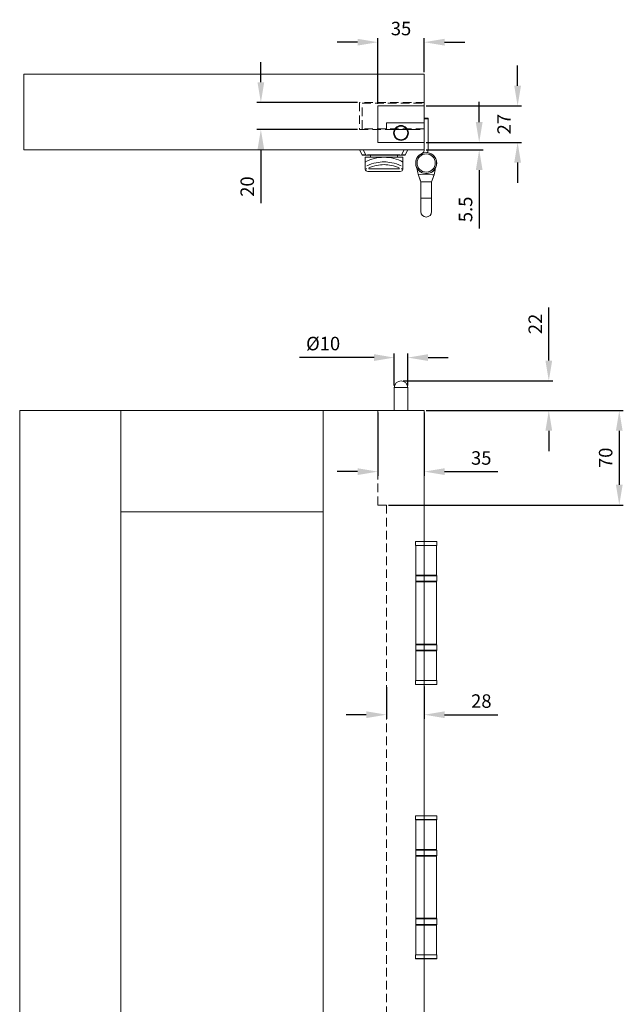
# Model space of a CAD drawing. Units: millimetres. Extents: x 591 to 1515, y 93 to 1486.
# Drawn here: x 591 to 1038, y 756 to 1486 of the extents above; entities that cross this region are included whole.
import ezdxf

# ---------------------------------------------------------------- set-up
doc = ezdxf.new("R2010")
doc.units = ezdxf.units.MM
doc.linetypes.add('HIDDEN', pattern=[9.525, 6.35, -3.175])
doc.layers.get('Defpoints').update_dxf_attribs({"lineweight": 9})
for name, color, linetype, lineweight in [('Dims', 7, 'Continuous', 9), ('Door', 250, 'Continuous', 9), ('SF7', 250, 'Continuous', 9), ('twinbolt', 250, 'Continuous', 9)]:
    doc.layers.add(name, color=color, linetype=linetype, lineweight=lineweight)
doc.styles.get("Standard").update_dxf_attribs({"font": 'arial.ttf'})
doc.dimstyles.new('Standard$0', dxfattribs={"dimtxt": 3, "dimasz": 3, "dimexe": 3, "dimexo": 1.5, "dimgap": 1, "dimtad": 1, "dimdec": 0, "dimlfac": 2, "dimzin": 0, "dimdsep": 46, "dimtxsty": 'Standard', "dimcen": 0.09, "dimadec": 0, "dimazin": 0, "dimtfac": 1, "dimtdec": 0, "dimtofl": 0, "dimtmove": 0, "dimatfit": 3, "dimfxl": 1, "dimtolj": 1, "dimtzin": 0, "dimarcsym": 0})

# ---------------------------------------------------------------- blocks, each defined once
blk = doc.blocks.new('*D18')
at = {"layer": 'Defpoints', "color": 0}
for p in [(769.4, 1424.5), (842.54, 1424.5), (842.54, 1404.5)]:
    blk.add_point(p, dxfattribs=at)
at = {"layer": 'Dims', "color": 0, "lineweight": -2}
for p, q in [((769.4, 1439.5), (769.4, 1454.5)), ((841.04, 1424.5), (766.4, 1424.5)), ((841.04, 1404.5), (766.4, 1404.5)), ((769.4, 1389.5), (769.4, 1350.04))]:
    blk.add_line(p, q, dxfattribs=at)
at = {"layer": 'Dims', "color": 0}
for points in [[(766.9, 1439.5), (771.9, 1439.5), (769.4, 1424.5)], [(766.9, 1389.5), (771.9, 1389.5), (769.4, 1404.5)]]:
    blk.add_solid(points, dxfattribs=at)
at = {"layer": 'Dims', "color": 0, "insert": (759.3, 1362.27), "char_height": 10, "attachment_point": 5, "rotation": 90}
blk.add_mtext('\\A1;20', dxfattribs=at)
blk = doc.blocks.new('*D21')
at = {"layer": 'Defpoints', "color": 0}
for p in [(878.28, 1235.59), (868.28, 1213.33), (878.28, 1213.33)]:
    blk.add_point(p, dxfattribs=at)
at = {"layer": 'Dims', "color": 0, "lineweight": -2}
for p, q in [((853.28, 1235.59), (797.95, 1235.59)), ((868.28, 1214.83), (868.28, 1238.59)), ((878.28, 1214.83), (878.28, 1238.59)), ((893.28, 1235.59), (908.28, 1235.59))]:
    blk.add_line(p, q, dxfattribs=at)
at = {"layer": 'Dims', "color": 0}
for points in [[(853.28, 1238.09), (853.28, 1233.09), (868.28, 1235.59)], [(893.28, 1238.09), (893.28, 1233.09), (878.28, 1235.59)]]:
    blk.add_solid(points, dxfattribs=at)
at = {"layer": 'Dims', "color": 0, "insert": (815.54, 1245.97), "char_height": 10, "attachment_point": 5}
blk.add_mtext('\\A1;Ø10', dxfattribs=at)
blk = doc.blocks.new('*D22')
at = {"layer": 'Defpoints', "color": 0}
for p in [(873.28, 1218.33), (890.54, 1196.33), (982.82, 1196.33)]:
    blk.add_point(p, dxfattribs=at)
at = {"layer": 'Dims', "color": 0, "lineweight": -2}
for p, q in [((982.82, 1233.33), (982.82, 1272.72)), ((874.78, 1218.33), (985.82, 1218.33)), ((892.04, 1196.33), (985.82, 1196.33)), ((982.82, 1181.33), (982.82, 1166.33))]:
    blk.add_line(p, q, dxfattribs=at)
at = {"layer": 'Dims', "color": 0}
for points in [[(980.32, 1233.33), (985.32, 1233.33), (982.82, 1218.33)], [(980.32, 1181.33), (985.32, 1181.33), (982.82, 1196.33)]]:
    blk.add_solid(points, dxfattribs=at)
at = {"layer": 'Dims', "color": 0, "insert": (972.8, 1260.52), "char_height": 10, "attachment_point": 5, "rotation": 90}
blk.add_mtext('\\A1;22', dxfattribs=at)
blk = doc.blocks.new('*D23')
at = {"layer": 'Defpoints', "color": 0}
for p in [(856.04, 1196.33), (890.54, 1196.33), (890.54, 1151.1)]:
    blk.add_point(p, dxfattribs=at)
at = {"layer": 'Dims', "color": 0, "lineweight": -2}
for p, q in [((856.04, 1194.83), (856.04, 1148.1)), ((890.54, 1194.83), (890.54, 1148.1)), ((841.04, 1151.1), (826.04, 1151.1)), ((905.54, 1151.1), (944.94, 1151.1))]:
    blk.add_line(p, q, dxfattribs=at)
at = {"layer": 'Dims', "color": 0}
for points in [[(841.04, 1153.6), (841.04, 1148.6), (856.04, 1151.1)], [(905.54, 1153.6), (905.54, 1148.6), (890.54, 1151.1)]]:
    blk.add_solid(points, dxfattribs=at)
at = {"layer": 'Dims', "color": 0, "insert": (932.74, 1161.21), "char_height": 10, "attachment_point": 5}
blk.add_mtext('\\A1;35', dxfattribs=at)
blk = doc.blocks.new('*D24')
at = {"layer": 'Defpoints', "color": 0}
for p in [(862.54, 992.99), (890.54, 993.38), (890.54, 971.03)]:
    blk.add_point(p, dxfattribs=at)
at = {"layer": 'Dims', "color": 0, "lineweight": -2}
for p, q in [((862.54, 991.49), (862.54, 968.03)), ((890.54, 991.88), (890.54, 968.03)), ((847.54, 971.03), (832.54, 971.03)), ((905.54, 971.03), (945.06, 971.03))]:
    blk.add_line(p, q, dxfattribs=at)
at = {"layer": 'Dims', "color": 0}
for points in [[(847.54, 973.53), (847.54, 968.53), (862.54, 971.03)], [(905.54, 973.53), (905.54, 968.53), (890.54, 971.03)]]:
    blk.add_solid(points, dxfattribs=at)
at = {"layer": 'Dims', "color": 0, "insert": (932.8, 981.13), "char_height": 10, "attachment_point": 5}
blk.add_mtext('\\A1;28', dxfattribs=at)
blk = doc.blocks.new('*D28')
at = {"layer": 'Defpoints', "color": 0}
for p in [(890.54, 1196.33), (862.54, 1126.33), (1035.05, 1126.33)]:
    blk.add_point(p, dxfattribs=at)
at = {"layer": 'Dims', "color": 0, "lineweight": -2}
for p, q in [((892.04, 1196.33), (1038.05, 1196.33)), ((1035.05, 1181.33), (1035.05, 1141.33)), ((864.04, 1126.33), (1038.05, 1126.33))]:
    blk.add_line(p, q, dxfattribs=at)
at = {"layer": 'Dims', "color": 0}
for points in [[(1032.55, 1181.33), (1037.55, 1181.33), (1035.05, 1196.33)], [(1032.55, 1141.33), (1037.55, 1141.33), (1035.05, 1126.33)]]:
    blk.add_solid(points, dxfattribs=at)
at = {"layer": 'Dims', "color": 0, "insert": (1024.95, 1161.33), "char_height": 10, "attachment_point": 5, "rotation": 90}
blk.add_mtext('\\A1;70', dxfattribs=at)
blk = doc.blocks.new('*D66')
at = {"layer": 'Defpoints', "color": 0}
for p in [(856.04, 1469.22), (890.54, 1445.5), (856.04, 1422)]:
    blk.add_point(p, dxfattribs=at)
at = {"layer": 'Dims', "color": 0, "lineweight": -2}
for p, q in [((841.04, 1469.22), (826.04, 1469.22)), ((856.04, 1423.5), (856.04, 1472.22)), ((890.54, 1447), (890.54, 1472.22)), ((905.54, 1469.22), (920.54, 1469.22))]:
    blk.add_line(p, q, dxfattribs=at)
at = {"layer": 'Dims', "color": 0}
for points in [[(841.04, 1471.72), (841.04, 1466.72), (856.04, 1469.22)], [(905.54, 1471.72), (905.54, 1466.72), (890.54, 1469.22)]]:
    blk.add_solid(points, dxfattribs=at)
at = {"layer": 'Dims', "color": 0, "insert": (873.29, 1479.33), "char_height": 10, "attachment_point": 5}
blk.add_mtext('\\A1;35', dxfattribs=at)
blk = doc.blocks.new('*D67')
at = {"layer": 'Defpoints', "color": 0}
for p in [(890.54, 1395), (931.22, 1395), (890.54, 1389.5)]:
    blk.add_point(p, dxfattribs=at)
at = {"layer": 'Dims', "color": 0, "lineweight": -2}
for p, q in [((931.22, 1410), (931.22, 1425)), ((892.04, 1395), (934.22, 1395)), ((892.04, 1389.5), (934.22, 1389.5)), ((931.22, 1374.5), (931.22, 1331.22))]:
    blk.add_line(p, q, dxfattribs=at)
at = {"layer": 'Dims', "color": 0}
for points in [[(928.72, 1410), (933.72, 1410), (931.22, 1395)], [(928.72, 1374.5), (933.72, 1374.5), (931.22, 1389.5)]]:
    blk.add_solid(points, dxfattribs=at)
at = {"layer": 'Dims', "color": 0, "insert": (921.13, 1345.36), "char_height": 10, "attachment_point": 5, "rotation": 90}
blk.add_mtext('\\A1;5.5', dxfattribs=at)
blk = doc.blocks.new('*D68')
at = {"layer": 'Defpoints', "color": 0}
for p in [(890.54, 1422), (959.69, 1422), (890.54, 1395)]:
    blk.add_point(p, dxfattribs=at)
at = {"layer": 'Dims', "color": 0, "lineweight": -2}
for p, q in [((959.69, 1437), (959.69, 1452)), ((892.04, 1422), (962.69, 1422)), ((892.04, 1395), (962.69, 1395)), ((959.69, 1380), (959.69, 1365))]:
    blk.add_line(p, q, dxfattribs=at)
at = {"layer": 'Dims', "color": 0}
for points in [[(957.19, 1437), (962.19, 1437), (959.69, 1422)], [(957.19, 1380), (962.19, 1380), (959.69, 1395)]]:
    blk.add_solid(points, dxfattribs=at)
at = {"layer": 'Dims', "color": 0, "insert": (949.67, 1408.5), "char_height": 10, "attachment_point": 5, "rotation": 90}
blk.add_mtext('\\A1;27', dxfattribs=at)

msp = doc.modelspace()

# ---------------------------------------------------------------- linework, layer by layer
at = {"layer": 'Door'}
for p, q in [((593.624, 1389.501), (593.624, 1445.501)), ((593.624, 1445.501), (890.544, 1445.501)), ((890.544, 1389.501), (890.544, 1445.501)), ((862.555, 1404.498), (862.54, 1409.498)), ((862.54, 1409.498), (890.544, 1409.498)), ((862.555, 1404.498), (887.544, 1404.498)), ((593.624, 1389.501), (890.544, 1389.501)), ((590.624, 1196.325), (890.544, 1196.325)), ((590.624, 156.025), (590.624, 1196.325)), ((665.624, 156.025), (665.624, 1196.325)), ((815.544, 1196.325), (815.544, 156.025)), ((890.544, 1196.325), (890.544, 156.025)), ((665.624, 1121.325), (815.544, 1121.325))]:
    msp.add_line(p, q, dxfattribs=at)
at = {"layer": 'Door', "linetype": 'HIDDEN'}
for p, q in [((890.544, 1424.498), (842.544, 1424.498)), ((842.544, 1424.498), (842.544, 1404.498)), ((842.544, 1404.498), (890.544, 1404.498)), ((856.044, 1126.325), (856.044, 1196.325)), ((862.544, 1126.325), (856.044, 1126.325)), ((862.544, 1126.325), (862.544, 680.601))]:
    msp.add_line(p, q, dxfattribs=at)
at = {"layer": 'SF7'}
for p, q in [((884.144, 1099.375), (884.044, 1099.275)), ((899.844, 1099.275), (884.044, 1099.275)), ((884.044, 1099.275), (884.044, 1096.475)), ((884.044, 1096.475), (899.844, 1096.475)), ((884.144, 1096.375), (884.044, 1096.475)), ((884.144, 1099.375), (899.744, 1099.375)), ((899.744, 1096.375), (884.144, 1096.375)), ((884.194, 1074.375), (884.194, 1096.375)), ((899.694, 1074.375), (899.694, 1096.375)), ((899.744, 1099.375), (899.844, 1099.275)), ((899.744, 1096.375), (899.844, 1096.475)), ((899.844, 1099.275), (899.844, 1096.475)), ((884.144, 1069.875), (884.144, 1073.875)), ((884.194, 1074.375), (899.694, 1074.375)), ((899.648, 1073.875), (884.24, 1073.875)), ((899.744, 1069.875), (899.744, 1073.875)), ((884.194, 1069.375), (899.694, 1069.375)), ((884.194, 1023.375), (884.194, 1069.375)), ((884.24, 1069.875), (899.648, 1069.875)), ((899.694, 1023.375), (899.694, 1069.375)), ((884.144, 1018.875), (884.144, 1022.875)), ((899.694, 1023.375), (884.194, 1023.375)), ((899.648, 1022.875), (884.24, 1022.875)), ((899.744, 1018.875), (899.744, 1022.875)), ((884.194, 1018.375), (899.694, 1018.375)), ((884.194, 996.375), (884.194, 1018.375)), ((884.24, 1018.875), (899.648, 1018.875)), ((899.694, 996.375), (899.694, 1018.375)), ((884.144, 996.375), (884.044, 996.275)), ((899.844, 996.275), (884.044, 996.275)), ((884.044, 993.475), (884.044, 996.275)), ((884.044, 993.475), (899.844, 993.475)), ((884.144, 993.375), (884.044, 993.475)), ((884.144, 996.375), (899.744, 996.375)), ((899.744, 993.375), (884.144, 993.375)), ((899.744, 996.375), (899.844, 996.275)), ((899.744, 993.375), (899.844, 993.475)), ((899.844, 993.475), (899.844, 996.275)), ((884.144, 896.235), (884.044, 896.135)), ((899.844, 896.135), (884.044, 896.135)), ((884.044, 896.135), (884.044, 893.335)), ((884.044, 893.335), (899.844, 893.335)), ((884.144, 893.235), (884.044, 893.335)), ((884.144, 896.235), (899.744, 896.235)), ((899.744, 893.235), (884.144, 893.235)), ((884.194, 871.235), (884.194, 893.235)), ((899.694, 871.235), (899.694, 893.235)), ((899.744, 896.235), (899.844, 896.135)), ((899.744, 893.235), (899.844, 893.335)), ((899.844, 896.135), (899.844, 893.335)), ((884.144, 866.735), (884.144, 870.735)), ((884.194, 871.235), (899.694, 871.235)), ((899.648, 870.735), (884.24, 870.735)), ((899.744, 866.735), (899.744, 870.735)), ((884.194, 866.235), (899.694, 866.235)), ((884.194, 820.235), (884.194, 866.235)), ((884.24, 866.735), (899.648, 866.735)), ((899.694, 820.235), (899.694, 866.235)), ((884.144, 815.735), (884.144, 819.735)), ((899.694, 820.235), (884.194, 820.235)), ((899.648, 819.735), (884.24, 819.735)), ((899.744, 815.735), (899.744, 819.735)), ((884.194, 815.235), (899.694, 815.235)), ((884.194, 793.235), (884.194, 815.235)), ((884.24, 815.735), (899.648, 815.735)), ((899.694, 793.235), (899.694, 815.235)), ((884.144, 793.235), (884.044, 793.135)), ((899.844, 793.135), (884.044, 793.135)), ((884.044, 790.335), (884.044, 793.135)), ((884.044, 790.335), (899.844, 790.335)), ((884.144, 790.235), (884.044, 790.335)), ((884.144, 793.235), (899.744, 793.235)), ((899.744, 790.235), (884.144, 790.235)), ((899.744, 793.235), (899.844, 793.135)), ((899.744, 790.235), (899.844, 790.335)), ((899.844, 790.335), (899.844, 793.135))]:
    msp.add_line(p, q, dxfattribs=at)
for centre, start, end in [((884.644, 1073.875), 90, 180), ((899.244, 1073.875), 0, 90), ((884.644, 1069.875), 180, 270), ((899.244, 1069.875), 270, 0), ((884.644, 1022.875), 90, 180), ((899.244, 1022.875), 0, 90), ((884.644, 1018.875), 180, 270), ((899.244, 1018.875), 270, 0), ((884.644, 870.735), 90, 180), ((899.244, 870.735), 0, 90), ((884.644, 866.735), 180, 270), ((899.244, 866.735), 270, 0), ((884.644, 819.735), 90, 180), ((899.244, 819.735), 0, 90), ((884.644, 815.735), 180, 270), ((899.244, 815.735), 270, 0)]:
    msp.add_arc(centre, 0.5, start, end, dxfattribs=at)
at = {"layer": 'twinbolt', "linetype": 'HIDDEN'}
for p, q in [((844.544, 1404.998), (844.544, 1423.998)), ((844.544, 1423.998), (890.544, 1423.998)), ((890.544, 1404.998), (844.544, 1404.998))]:
    msp.add_line(p, q, dxfattribs=at)
at = {"layer": 'twinbolt'}
for p, q in [((890.544, 1422.001), (856.044, 1422.001)), ((856.044, 1422.001), (856.044, 1395.001)), ((890.544, 1422.001), (856.044, 1422.001)), ((856.044, 1421.998), (890.544, 1421.998)), ((856.044, 1394.998), (856.044, 1421.998)), ((890.544, 1395.001), (890.544, 1422.001)), ((890.544, 1395.001), (890.544, 1422.001)), ((890.544, 1412.943), (893.344, 1412.943)), ((890.544, 1412.943), (890.544, 1389.501)), ((890.544, 1412.943), (893.344, 1412.943)), ((890.544, 1412.943), (890.544, 1389.501)), ((893.344, 1412.443), (890.544, 1412.443)), ((893.344, 1412.443), (890.544, 1412.443)), ((893.344, 1412.943), (893.344, 1389.501)), ((893.344, 1412.943), (893.344, 1389.501)), ((856.044, 1395.001), (890.544, 1395.001)), ((890.544, 1395.001), (856.044, 1395.001)), ((890.544, 1394.998), (856.044, 1394.998)), ((844.471, 1385.728), (842.584, 1389.501)), ((878.254, 1389.501), (842.584, 1389.501)), ((845.268, 1389.501), (847.122, 1385.792)), ((890.544, 1389.501), (847.544, 1389.501)), ((873.711, 1385.782), (875.571, 1389.501)), ((878.254, 1389.501), (876.368, 1385.728)), ((844.918, 1385.451), (847.154, 1385.451)), ((846.729, 1383.951), (846.729, 1380.451)), ((846.729, 1383.951), (860.729, 1383.951)), ((846.729, 1380.451), (846.729, 1377.019)), ((847.154, 1385.703), (847.154, 1385.452)), ((873.684, 1385.451), (847.154, 1385.451)), ((848.481, 1385.728), (872.358, 1385.728)), ((850.729, 1385.451), (850.729, 1383.951)), ((860.729, 1383.951), (874.729, 1383.951)), ((870.729, 1385.451), (870.729, 1383.951)), ((873.684, 1385.452), (873.684, 1385.703)), ((873.684, 1385.451), (875.92, 1385.451)), ((874.729, 1380.451), (874.729, 1383.951)), ((874.729, 1377.019), (874.729, 1380.451)), ((872.729, 1373.451), (848.729, 1373.451)), ((849.313, 1375.451), (872.146, 1375.451)), ((885.997, 1371.348), (887.36, 1371.301)), ((885.997, 1371.348), (887.944, 1365.693)), ((887.36, 1371.301), (896.512, 1370.981)), ((888.067, 1365.693), (887.944, 1365.693)), ((887.944, 1365.693), (887.944, 1353.693)), ((888.496, 1365.693), (888.067, 1365.693)), ((895.393, 1365.693), (888.496, 1365.693)), ((895.82, 1365.693), (895.393, 1365.693)), ((895.944, 1365.693), (895.82, 1365.693)), ((895.944, 1365.693), (897.784, 1370.937)), ((895.944, 1365.693), (895.944, 1353.693)), ((896.512, 1370.981), (897.784, 1370.937)), ((887.944, 1353.693), (895.944, 1353.693)), ((887.944, 1343.693), (887.944, 1353.693)), ((895.944, 1353.693), (895.944, 1343.693)), ((868.279, 1213.325), (878.279, 1213.325)), ((868.279, 1213.325), (868.279, 1196.325)), ((878.279, 1213.325), (878.279, 1196.325))]:
    msp.add_line(p, q, dxfattribs=at)
for centre, radius in [((873.294, 1402.001), 5.5), ((873.308, 1402.001), 5), ((891.944, 1379.693), 7.75), ((891.944, 1379.693), 7.75), ((891.944, 1379.693), 6.75), ((891.944, 1379.693), 6.75)]:
    msp.add_circle(centre, radius, dxfattribs=at)
for centre, radius, start, end in [((891.944, 1379.693), 7.8, 110.747681, 82.514031), ((891.944, 1379.693), 7.8, 110.747681, 82.514031), ((887.544, 1389.501), 3, 294.161016, 0), ((887.544, 1389.501), 3, 294.161016, 0), ((887.544, 1389.501), 5.8, 338.531287, 0), ((887.544, 1389.501), 5.8, 338.531287, 0), ((844.918, 1385.951), 0.5, 206.565051, 270), ((860.729, 1354.201), 29.75, 90, 118.072487), ((860.729, 1354.201), 29.75, 61.927513, 90), ((875.92, 1385.951), 0.5, 270, 333.434949), ((848.729, 1375.451), 2, 189.423254, 270), ((872.729, 1375.451), 2, 270, 350.576746), ((919.943, 1379.872), 35, 186.666668, 194.095033), ((863.944, 1379.872), 35, 345.209119, 353.333332), ((891.944, 1343.693), 4, 180, 0), ((873.279, 1213.325), 5, 0, 180)]:
    msp.add_arc(centre, radius, start, end, dxfattribs=at)
at = {"layer": 'twinbolt', "extrusion": (0, 0, -1)}
for centre, major_axis, start_param, end_param in [((847.713, 1385.951), (3.244, 0.219), 1.8163928, 3.0488874), ((873.125, 1385.951), (3.244, -0.219), 0.0927053, 1.3251999)]:
    msp.add_ellipse(centre, major_axis=major_axis, ratio=0.0579422, start_param=start_param, end_param=end_param, dxfattribs=at)
at = {"layer": 'twinbolt'}
for points, knots in [([(848.032, 1377.673), (850.24, 1378.715), (852.577, 1379.484), (856.868, 1380.33), (858.799, 1380.519), (860.729, 1380.519), (862.66, 1380.519), (864.591, 1380.33), (868.881, 1379.484), (871.218, 1378.715), (873.427, 1377.673)], [0.4802037, 0.4802037, 0.4802037, 0.4802037, 1.1635531, 1.1635531, 1.7038665, 1.7038665, 1.7038665, 2.2441799, 2.2441799, 2.9275292, 2.9275292, 2.9275292, 2.9275292]), ([(846.729, 1375.451), (846.729, 1375.608), (846.729, 1375.761), (846.729, 1376.163), (846.729, 1376.393), (846.729, 1376.712), (846.729, 1376.82), (846.729, 1376.97), (846.729, 1377.012), (846.729, 1377.019)], [0.05097338, 0.05097338, 0.05097338, 0.05097338, 0.10008728, 0.10008728, 0.18708162, 0.18708162, 0.2497749, 0.2497749, 0.31100679, 0.31100679, 0.31100679, 0.31100679]), ([(848.044, 1375.451), (848.036, 1375.449), (848.028, 1375.447), (847.598, 1375.343), (847.175, 1375.236), (846.756, 1375.124)], [-0.00258022, -0.00258022, -0.00258022, -0.00258022, 0, 0, 0.13019997, 0.13019997, 0.13019997, 0.13019997]), ([(872.229, 1376.025), (870.271, 1376.916), (868.209, 1377.58), (864.331, 1378.344), (862.53, 1378.52), (860.729, 1378.52), (858.928, 1378.52), (857.127, 1378.344), (853.249, 1377.58), (851.188, 1376.916), (849.23, 1376.025)], [-2.8894952, -2.8894952, -2.8894952, -2.8894952, -2.2441799, -2.2441799, -1.7038665, -1.7038665, -1.7038665, -1.1635531, -1.1635531, -0.5182378, -0.5182378, -0.5182378, -0.5182378]), ([(874.702, 1375.124), (874.284, 1375.236), (873.861, 1375.343), (873.431, 1375.447), (873.423, 1375.449), (873.414, 1375.451)], [0.00279553, 0.00279553, 0.00279553, 0.00279553, 0.13291417, 0.13291417, 0.13549278, 0.13549278, 0.13549278, 0.13549278]), ([(874.729, 1375.451), (874.729, 1375.408), (874.728, 1375.364), (874.721, 1375.254), (874.713, 1375.189), (874.702, 1375.124)], [0.490307509, 0.490307509, 0.490307509, 0.490307509, 0.50019066, 0.50019066, 0.514786098, 0.514786098, 0.514786098, 0.514786098]), ([(874.729, 1377.019), (874.729, 1377.011), (874.729, 1376.958), (874.729, 1376.762), (874.729, 1376.618), (874.729, 1376.241), (874.729, 1376.004), (874.729, 1375.65), (874.729, 1375.551), (874.729, 1375.451)], [0, 0, 0, 0, 0.06953079, 0.06953079, 0.14364392, 0.14364392, 0.2275531, 0.2275531, 0.25865768, 0.25865768, 0.25865768, 0.25865768])]:
    msp.add_open_spline(points, degree=3, knots=knots, dxfattribs=at)
for points in [[(846.756, 1375.124), (846.738, 1375.234), (846.729, 1375.343), (846.729, 1375.451)], [(885.997, 1371.348), (886.687, 1369.463), (887.377, 1367.578), (888.067, 1365.693)], [(897.784, 1370.937), (897.13, 1369.189), (896.475, 1367.441), (895.82, 1365.693)]]:
    msp.add_open_spline(points, degree=3, dxfattribs=at)

# ---------------------------------------------------------------- dimensions: what is measured, and where the dimension line sits
at = {"layer": 'Dims'}
dim = msp.add_linear_dim(base=(856.043667578, 1469.219085288), p1=(890.543667578, 1445.501432145), p2=(856.043667578, 1421.998468094), dimstyle='Standard$0', override={"dimtxt": 10, "dimasz": 15, "dimgap": 5, "dimlfac": 1}, dxfattribs=at)
dim.commit()
dim.dimension.update_dxf_attribs({"geometry": '*D66', "text_midpoint": (873.293667578, 1479.328225806)})
for base, p1, p2, angle, override, picture, middle in [((769.405, 1424.498), (842.544, 1404.498), (842.544, 1424.498), 90, {"dimtxt": 10, "dimasz": 15, "dimgap": 5, "dimlfac": 1}, '*D18', (769.405, 1362.268)), ((959.694, 1422.001), (890.544, 1395.001), (890.544, 1422.001), 90, {"dimtxt": 10, "dimasz": 15, "dimgap": 5, "dimlfac": 1}, '*D68', (959.694, 1408.501)), ((931.219, 1394.998), (890.544, 1389.501), (890.544, 1394.998), 90, {"dimtxt": 10, "dimasz": 15, "dimgap": 5, "dimdec": 1, "dimlfac": 1}, '*D67', (931.219, 1345.361)), ((982.824, 1196.325), (873.279, 1218.325), (890.544, 1196.325), 90, {"dimtxt": 10, "dimasz": 15, "dimgap": 5, "dimlfac": 1}, '*D22', (982.824, 1260.522)), ((890.543667578, 1151.103079025), (856.043667578, 1196.325222722), (890.543667578, 1196.325222722), 0, {"dimtxt": 10, "dimasz": 15, "dimgap": 5, "dimlfac": 1}, '*D23', (932.740120511, 1151.103079025)), ((890.544, 971.029), (862.544, 992.99), (890.544, 993.375), 0, {"dimtxt": 10, "dimasz": 15, "dimgap": 5, "dimlfac": 1}, '*D24', (932.802, 971.029))]:
    dim = msp.add_linear_dim(base=base, p1=p1, p2=p2, angle=angle, dimstyle='Standard$0', override=override, dxfattribs=at)
    dim.commit()
    dim.dimension.update_dxf_attribs({"geometry": picture, "text_midpoint": middle, "dimtype": 160})
dim = msp.add_linear_dim(base=(878.279, 1235.589), p1=(868.279, 1213.325), p2=(878.279, 1213.325), text='Ø<>', dimstyle='Standard$0', override={"dimtxt": 10, "dimasz": 15, "dimgap": 5, "dimlfac": 1, "dimpost": ''}, dxfattribs=at)
dim.commit()
dim.dimension.update_dxf_attribs({"geometry": '*D21', "text_midpoint": (815.538, 1235.589), "dimtype": 160})
dim = msp.add_linear_dim(base=(1035.051, 1126.325), p1=(890.544, 1196.325), p2=(862.544, 1126.325), angle=90, dimstyle='Standard$0', override={"dimtxt": 10, "dimasz": 15, "dimgap": 5, "dimlfac": 1}, dxfattribs=at)
dim.commit()
dim.dimension.update_dxf_attribs({"geometry": '*D28', "text_midpoint": (1024.945, 1161.325)})

doc.saveas('drawing.dxf')
